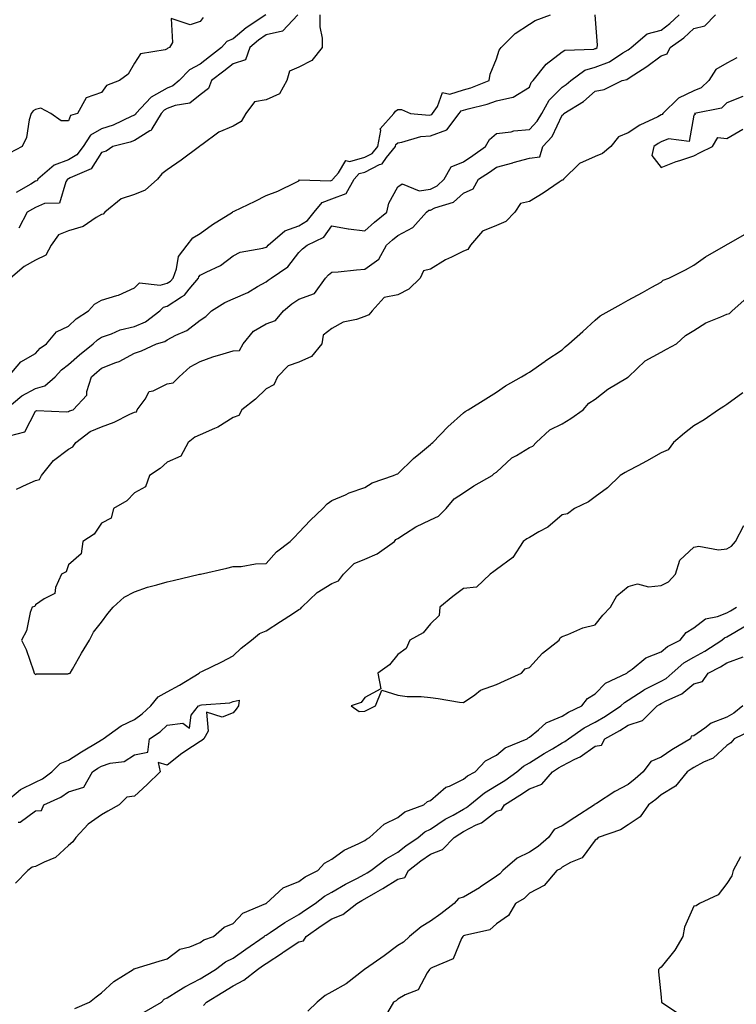
# Model space of a CAD drawing. Units: inches. Extents: x 891923 to 894563, y 7245098 to 7247738.
# Drawn here: x 892103 to 892321, y 7245621 to 7245920 of the extents above; entities that cross this region are included whole.
import ezdxf

# ---------------------------------------------------------------- set-up
doc = ezdxf.new("R2010")
doc.units = ezdxf.units.IN
doc.header["$MEASUREMENT"] = 0
doc.layers.add('Contour_89197245', color=7, linetype='Continuous', true_color=0xf335cc)

msp = doc.modelspace()

# ---------------------------------------------------------------- linework, layer by layer
at = {"layer": 'Contour_89197245'}
for points in [[(892098.78, 7245801.92, 3323), (892103.82, 7245806.15, 3323), (892108.05, 7245808.38, 3323), (892110.79, 7245809.18, 3323), (892114, 7245811.92, 3323), (892115.92, 7245814.05, 3323), (892118.05, 7245815.64, 3323), (892121.39, 7245818.58, 3323), (892125.55, 7245821.92, 3323), (892126.82, 7245823.15, 3323), (892128.05, 7245823.99, 3323), (892131.14, 7245825.01, 3323), (892133.76, 7245826.22, 3323), (892138.05, 7245827.15, 3323), (892141.4, 7245828.57, 3323), (892145.77, 7245831.92, 3323), (892146.92, 7245833.05, 3323), (892148.05, 7245833.38, 3323), (892152.38, 7245836.25, 3323), (892153.24, 7245836.73, 3323), (892154.66, 7245838.53, 3323), (892157.53, 7245841.92, 3323), (892157.67, 7245842.3, 3323), (892158.05, 7245842.75, 3323), (892159.87, 7245843.74, 3323), (892164.19, 7245845.78, 3323), (892168.05, 7245848.63, 3323), (892170.17, 7245849.8, 3323), (892177.09, 7245850.96, 3323), (892178.05, 7245851.29, 3323), (892178.42, 7245851.55, 3323), (892178.72, 7245851.92, 3323), (892183.74, 7245856.23, 3323), (892188.05, 7245857.78, 3323), (892190.6, 7245859.37, 3323), (892192.64, 7245861.92, 3323), (892195.06, 7245864.91, 3323), (892198.05, 7245866.02, 3323), (892202.39, 7245867.57, 3323), (892204.87, 7245871.92, 3323), (892206.33, 7245873.64, 3323), (892208.05, 7245874.12, 3323), (892212.56, 7245876.43, 3323), (892213.32, 7245876.65, 3323), (892214.62, 7245878.49, 3323), (892217.42, 7245881.92, 3323), (892217.52, 7245882.45, 3323), (892218.05, 7245883, 3323), (892219.29, 7245883.16, 3323), (892225.08, 7245884.89, 3323), (892228.05, 7245885.15, 3323), (892233.02, 7245886.96, 3323), (892236.74, 7245891.92, 3323), (892237.29, 7245892.68, 3323), (892238.05, 7245892.92, 3323), (892239.47, 7245893.35, 3323), (892245.2, 7245894.77, 3323), (892248.05, 7245895.75, 3323), (892253.01, 7245896.88, 3323), (892253.1, 7245896.87, 3323), (892258.05, 7245899.95, 3323), (892258.64, 7245901.32, 3323), (892259.24, 7245901.92, 3323), (892263.12, 7245906.85, 3323), (892268.05, 7245910.66, 3323), (892268.85, 7245911.12, 3323), (892277.61, 7245911.48, 3323), (892278.05, 7245911.61, 3323), (892278.28, 7245911.69, 3323), (892278.62, 7245911.92, 3323), (892278.78, 7245912.65, 3323), (892278.05, 7245921.83, 3323)], [(892099.65, 7245811.92, 3324), (892103.55, 7245816.42, 3324), (892108.05, 7245819.04, 3324), (892109.4, 7245820.57, 3324), (892111.34, 7245821.92, 3324), (892114.39, 7245825.58, 3324), (892118.05, 7245827.29, 3324), (892120.4, 7245829.57, 3324), (892124.11, 7245831.92, 3324), (892125.95, 7245834.02, 3324), (892128.05, 7245835.21, 3324), (892132.76, 7245836.63, 3324), (892133.26, 7245836.71, 3324), (892138.05, 7245838.94, 3324), (892139.56, 7245840.42, 3324), (892145.86, 7245839.73, 3324), (892148.05, 7245840.36, 3324), (892148.99, 7245840.98, 3324), (892149.79, 7245841.92, 3324), (892150.84, 7245844.71, 3324), (892151.49, 7245848.48, 3324), (892154.09, 7245851.92, 3324), (892155.8, 7245854.17, 3324), (892158.05, 7245855.48, 3324), (892161.81, 7245858.15, 3324), (892167.87, 7245861.92, 3324), (892167.94, 7245862.03, 3324), (892168.05, 7245862.09, 3324), (892168.37, 7245862.24, 3324), (892174.72, 7245865.24, 3324), (892178.05, 7245867.02, 3324), (892181.63, 7245868.34, 3324), (892187.18, 7245871.05, 3324), (892188.05, 7245871.43, 3324), (892188.24, 7245871.73, 3324), (892197.63, 7245871.5, 3324), (892198.05, 7245871.66, 3324), (892198.25, 7245871.72, 3324), (892198.36, 7245871.92, 3324), (892200.04, 7245873.91, 3324), (892202.33, 7245877.64, 3324), (892203.49, 7245877.36, 3324), (892208.05, 7245878.61, 3324), (892210.24, 7245879.73, 3324), (892212.03, 7245881.92, 3324), (892212.9, 7245886.77, 3324), (892212.73, 7245887.24, 3324), (892216.85, 7245891.92, 3324), (892217.36, 7245892.61, 3324), (892218.05, 7245893.14, 3324), (892219.21, 7245893.08, 3324), (892221.96, 7245891.92, 3324), (892227.56, 7245891.43, 3324), (892228.05, 7245891.48, 3324), (892228.38, 7245891.6, 3324), (892228.62, 7245891.92, 3324), (892230.15, 7245894.03, 3324), (892231.65, 7245898.33, 3324), (892233.92, 7245897.8, 3324), (892238.05, 7245899.1, 3324), (892240.22, 7245899.75, 3324), (892245.81, 7245901.92, 3324), (892246.15, 7245903.81, 3324), (892248.05, 7245908.55, 3324), (892248.86, 7245911.11, 3324), (892249.44, 7245911.92, 3324), (892253.77, 7245916.2, 3324), (892258.05, 7245919.06, 3324), (892259.8, 7245920.16, 3324), (892264.47, 7245921.92, 3324)], [(892100.08, 7245793.95, 3322), (892104.78, 7245795.18, 3322), (892108.05, 7245801.47, 3322), (892108.31, 7245801.66, 3322), (892117.37, 7245801.24, 3322), (892118.05, 7245801.42, 3322), (892118.34, 7245801.63, 3322), (892119.45, 7245801.92, 3322), (892123.64, 7245806.33, 3322), (892123.6, 7245807.47, 3322), (892124.99, 7245811.92, 3322), (892126.61, 7245813.36, 3322), (892128.05, 7245814.52, 3322), (892132.42, 7245816.29, 3322), (892133.38, 7245816.59, 3322), (892138.05, 7245819.13, 3322), (892140.18, 7245819.78, 3322), (892144.77, 7245821.92, 3322), (892147.33, 7245822.63, 3322), (892148.05, 7245823.13, 3322), (892150.65, 7245824.52, 3322), (892153.95, 7245826.02, 3322), (892158.05, 7245829.1, 3322), (892159.77, 7245830.2, 3322), (892161.44, 7245831.92, 3322), (892165.5, 7245834.47, 3322), (892168.05, 7245835.62, 3322), (892172.48, 7245837.5, 3322), (892175.5, 7245839.37, 3322), (892178.05, 7245840.8, 3322), (892178.66, 7245841.3, 3322), (892179.6, 7245841.92, 3322), (892184.65, 7245845.32, 3322), (892188.05, 7245849.67, 3322), (892189.14, 7245850.83, 3322), (892190.55, 7245851.92, 3322), (892195.64, 7245854.33, 3322), (892198.05, 7245857.75, 3322), (892202.97, 7245856.84, 3322), (892203.12, 7245856.85, 3322), (892208.05, 7245856.22, 3322), (892211.04, 7245858.93, 3322), (892214.77, 7245861.92, 3322), (892215.32, 7245864.65, 3322), (892218.05, 7245869.59, 3322), (892219.45, 7245870.52, 3322), (892224.58, 7245868.44, 3322), (892228.05, 7245868.95, 3322), (892230.06, 7245869.91, 3322), (892232.21, 7245871.92, 3322), (892234.3, 7245875.67, 3322), (892238.05, 7245877.25, 3322), (892240.86, 7245879.11, 3322), (892244.69, 7245881.92, 3322), (892245.93, 7245884.04, 3322), (892248.05, 7245885.79, 3322), (892252.51, 7245886.37, 3322), (892253.32, 7245886.65, 3322), (892258.05, 7245887.04, 3322), (892260.44, 7245889.53, 3322), (892261.82, 7245891.92, 3322), (892264.04, 7245895.92, 3322), (892268.05, 7245899.89, 3322), (892269.28, 7245900.7, 3322), (892270.64, 7245901.92, 3322), (892274.93, 7245905.05, 3322), (892278.05, 7245905.93, 3322), (892282.39, 7245907.57, 3322), (892286.43, 7245910.3, 3322), (892288.05, 7245911.25, 3322), (892288.45, 7245911.52, 3322), (892288.98, 7245911.92, 3322), (892293.84, 7245916.13, 3322), (892298.05, 7245917.23, 3322), (892300.74, 7245919.23, 3322), (892303.59, 7245921.92, 3322)], [(892194.37, 7245921.92, 3324), (892194.35, 7245918.22, 3324), (892195.14, 7245914.83, 3324), (892195.11, 7245911.92, 3324), (892191.98, 7245907.99, 3324), (892188.05, 7245905.96, 3324), (892185.2, 7245904.77, 3324), (892184.38, 7245901.92, 3324), (892182.12, 7245897.85, 3324), (892178.05, 7245896.05, 3324), (892174.54, 7245895.43, 3324), (892171.94, 7245891.92, 3324), (892170.53, 7245889.44, 3324), (892168.05, 7245888.04, 3324), (892163.74, 7245886.23, 3324), (892158.55, 7245882.42, 3324), (892158.05, 7245882.09, 3324), (892157.94, 7245882.03, 3324), (892157.85, 7245881.92, 3324), (892152.24, 7245877.73, 3324), (892148.05, 7245874.75, 3324), (892146.38, 7245873.59, 3324), (892145.03, 7245871.92, 3324), (892141.31, 7245868.66, 3324), (892138.05, 7245867.25, 3324), (892134, 7245865.96, 3324), (892129.05, 7245861.92, 3324), (892128.59, 7245861.37, 3324), (892128.05, 7245861.19, 3324), (892126.43, 7245860.3, 3324), (892122.44, 7245857.54, 3324), (892118.05, 7245856.3, 3324), (892114.96, 7245855.02, 3324), (892112.74, 7245851.92, 3324), (892111.13, 7245848.83, 3324), (892108.05, 7245847.4, 3324), (892104.52, 7245845.46, 3324), (892100.36, 7245841.92, 3324)], [(892178, 7245921.92, 3322), (892172.02, 7245917.96, 3322), (892168.05, 7245914.6, 3322), (892166.17, 7245913.8, 3322), (892164.56, 7245911.92, 3322), (892160.9, 7245909.07, 3322), (892158.05, 7245906.88, 3322), (892154.79, 7245905.18, 3322), (892151.61, 7245901.92, 3322), (892149.69, 7245900.28, 3322), (892148.05, 7245899.65, 3322), (892143.14, 7245896.83, 3322), (892138.53, 7245891.92, 3322), (892138.35, 7245891.62, 3322), (892138.05, 7245891.43, 3322), (892137.22, 7245891.09, 3322), (892131.61, 7245888.36, 3322), (892128.05, 7245887.2, 3322), (892124.68, 7245885.29, 3322), (892122.53, 7245881.92, 3322), (892120.6, 7245879.37, 3322), (892118.05, 7245877.84, 3322), (892113.71, 7245876.26, 3322), (892108.76, 7245871.92, 3322), (892108.48, 7245871.49, 3322), (892108.05, 7245871.3, 3322), (892106.58, 7245870.45, 3322), (892102.1, 7245867.87, 3322)], [(892102.2, 7245777.77, 3321), (892105.49, 7245779.35, 3321), (892108.05, 7245780.37, 3321), (892109.23, 7245780.74, 3321), (892109.83, 7245781.92, 3321), (892113.43, 7245786.54, 3321), (892118.05, 7245789.96, 3321), (892119.37, 7245790.6, 3321), (892120.21, 7245791.92, 3321), (892124.62, 7245795.35, 3321), (892128.05, 7245796.77, 3321), (892131.87, 7245798.1, 3321), (892136.7, 7245800.57, 3321), (892138.05, 7245801.17, 3321), (892138.69, 7245801.28, 3321), (892138.86, 7245801.92, 3321), (892141.29, 7245805.15, 3321), (892142.56, 7245807.41, 3321), (892143.8, 7245807.66, 3321), (892148.05, 7245809.76, 3321), (892149.85, 7245810.12, 3321), (892151.64, 7245811.92, 3321), (892155.02, 7245814.95, 3321), (892158.05, 7245816.58, 3321), (892161.93, 7245818.03, 3321), (892164.98, 7245818.85, 3321), (892168.05, 7245819.84, 3321), (892170.03, 7245819.94, 3321), (892171.07, 7245821.92, 3321), (892174.2, 7245825.77, 3321), (892178.05, 7245828.05, 3321), (892180.91, 7245829.07, 3321), (892183.36, 7245831.92, 3321), (892185.9, 7245834.07, 3321), (892188.05, 7245835.52, 3321), (892192.72, 7245837.25, 3321), (892196.15, 7245841.92, 3321), (892197.07, 7245842.9, 3321), (892198.05, 7245843.68, 3321), (892199.95, 7245843.81, 3321), (892205.51, 7245844.46, 3321), (892208.05, 7245844.63, 3321), (892212.34, 7245847.63, 3321), (892214.63, 7245851.92, 3321), (892216.42, 7245853.55, 3321), (892218.05, 7245854.88, 3321), (892222.67, 7245857.3, 3321), (892226.8, 7245861.92, 3321), (892227.46, 7245862.51, 3321), (892228.05, 7245862.59, 3321), (892229.33, 7245863.2, 3321), (892235.02, 7245864.96, 3321), (892238.05, 7245867.72, 3321), (892240.96, 7245869, 3321), (892242.6, 7245871.92, 3321), (892245.92, 7245874.05, 3321), (892248.05, 7245875.59, 3321), (892253.02, 7245876.96, 3321), (892253.11, 7245876.98, 3321), (892258.05, 7245878.38, 3321), (892261.2, 7245878.78, 3321), (892262.13, 7245881.92, 3321), (892265.01, 7245884.96, 3321), (892268.05, 7245891.43, 3321), (892268.41, 7245891.57, 3321), (892268.5, 7245891.92, 3321), (892274.46, 7245895.51, 3321), (892278.05, 7245898.69, 3321), (892280.81, 7245899.17, 3321), (892286.22, 7245901.92, 3321), (892287.69, 7245902.28, 3321), (892288.05, 7245902.49, 3321), (892289.77, 7245903.64, 3321), (892293.75, 7245906.23, 3321), (892298.05, 7245909.45, 3321), (892299.96, 7245910.02, 3321), (892300.82, 7245911.92, 3321), (892305.03, 7245914.94, 3321), (892308.05, 7245917.76, 3321), (892311.39, 7245918.58, 3321), (892314.65, 7245921.92, 3321)], [(892187.67, 7245921.92, 3323), (892183.02, 7245916.95, 3323), (892178.05, 7245915.81, 3323), (892175.76, 7245914.21, 3323), (892173.09, 7245911.92, 3323), (892171.78, 7245908.19, 3323), (892168.05, 7245906.96, 3323), (892165.22, 7245904.75, 3323), (892161.51, 7245901.92, 3323), (892160.52, 7245899.45, 3323), (892158.05, 7245897.55, 3323), (892154.88, 7245895.09, 3323), (892150.45, 7245894.32, 3323), (892148.05, 7245893.4, 3323), (892147.11, 7245892.87, 3323), (892146.22, 7245891.92, 3323), (892143.33, 7245887.2, 3323), (892143.18, 7245886.79, 3323), (892142.76, 7245886.64, 3323), (892138.05, 7245883.72, 3323), (892136.78, 7245883.19, 3323), (892131.5, 7245881.92, 3323), (892129.48, 7245880.49, 3323), (892128.05, 7245880.06, 3323), (892124.9, 7245875.07, 3323), (892118.5, 7245872.37, 3323), (892118.05, 7245872.1, 3323), (892117.92, 7245872.06, 3323), (892117.77, 7245871.92, 3323), (892117.25, 7245871.12, 3323), (892115.34, 7245864.63, 3323), (892110.71, 7245864.58, 3323), (892108.05, 7245863.4, 3323), (892107.11, 7245862.86, 3323), (892105.52, 7245861.92, 3323), (892102.92, 7245857.06, 3323)], [(892158.92, 7245921.05, 3321), (892158.05, 7245919.89, 3321), (892154.95, 7245918.81, 3321), (892149.2, 7245920.77, 3321), (892149.64, 7245913.51, 3321), (892148.73, 7245911.92, 3321), (892148.23, 7245911.73, 3321), (892148.05, 7245911.55, 3321), (892147.37, 7245911.25, 3321), (892139.89, 7245910.07, 3321), (892138.05, 7245907.21, 3321), (892136.11, 7245903.85, 3321), (892133.51, 7245901.92, 3321), (892129.56, 7245900.41, 3321), (892128.05, 7245898.3, 3321), (892123.36, 7245896.62, 3321), (892120.78, 7245891.92, 3321), (892118.67, 7245891.3, 3321), (892118.05, 7245889.71, 3321), (892115.83, 7245889.7, 3321), (892112.66, 7245891.92, 3321), (892109.64, 7245893.51, 3321), (892108.05, 7245893.11, 3321), (892107.29, 7245892.68, 3321), (892106.71, 7245891.92, 3321), (892106.1, 7245889.97, 3321), (892105.31, 7245884.66, 3321), (892103.91, 7245881.92, 3321), (892100.11, 7245879.86, 3321)], [(892321.11, 7245908.86, 3321), (892318.05, 7245907.17, 3321), (892314.67, 7245905.3, 3321), (892312.58, 7245901.92, 3321), (892310.27, 7245899.7, 3321), (892308.05, 7245898.77, 3321), (892303.39, 7245896.58, 3321), (892298.6, 7245891.92, 3321), (892298.39, 7245891.59, 3321), (892298.05, 7245891.45, 3321), (892297.07, 7245890.93, 3321), (892291.58, 7245888.38, 3321), (892288.05, 7245886.04, 3321), (892285.14, 7245884.83, 3321), (892282.82, 7245881.92, 3321), (892280.25, 7245879.72, 3321), (892278.05, 7245878.83, 3321), (892273.26, 7245876.71, 3321), (892268.41, 7245871.92, 3321), (892268.28, 7245871.7, 3321), (892268.05, 7245871.61, 3321), (892267.13, 7245871, 3321), (892262.24, 7245867.73, 3321), (892258.05, 7245865.22, 3321), (892255.38, 7245864.59, 3321), (892253.66, 7245861.92, 3321), (892250.86, 7245859.11, 3321), (892248.05, 7245857.88, 3321), (892243.78, 7245856.2, 3321), (892240.18, 7245851.92, 3321), (892239.37, 7245850.6, 3321), (892238.05, 7245850.09, 3321), (892234.4, 7245848.27, 3321), (892232.53, 7245847.44, 3321), (892228.05, 7245844.65, 3321), (892225.9, 7245844.07, 3321), (892224.9, 7245841.92, 3321), (892221.4, 7245838.57, 3321), (892218.05, 7245836.83, 3321), (892213.91, 7245836.06, 3321), (892210.33, 7245831.92, 3321), (892209.28, 7245830.7, 3321), (892208.05, 7245830.27, 3321), (892205.5, 7245829.37, 3321), (892201.46, 7245828.51, 3321), (892198.05, 7245826.64, 3321), (892195.45, 7245824.52, 3321), (892195, 7245821.92, 3321), (892191.83, 7245818.13, 3321), (892188.05, 7245816.4, 3321), (892184.74, 7245815.23, 3321), (892181.52, 7245811.92, 3321), (892180.44, 7245809.53, 3321), (892178.05, 7245808.31, 3321), (892174.8, 7245805.16, 3321), (892170.68, 7245801.92, 3321), (892169.79, 7245800.18, 3321), (892168.05, 7245799.6, 3321), (892163.38, 7245796.59, 3321), (892162.38, 7245796.26, 3321), (892158.05, 7245794.33, 3321), (892156.4, 7245793.57, 3321), (892154.4, 7245791.92, 3321), (892152.16, 7245787.82, 3321), (892148.05, 7245785.95, 3321), (892145.9, 7245784.08, 3321), (892142.67, 7245781.92, 3321), (892141.46, 7245778.51, 3321), (892138.05, 7245776.69, 3321), (892135.78, 7245774.2, 3321), (892131.75, 7245771.92, 3321), (892130.95, 7245769.02, 3321), (892128.05, 7245767.44, 3321), (892125.82, 7245764.15, 3321), (892122.36, 7245761.92, 3321), (892121.87, 7245758.1, 3321), (892118.05, 7245754.8, 3321), (892117.28, 7245752.69, 3321), (892115.86, 7245751.92, 3321), (892114.03, 7245747.91, 3321), (892113.84, 7245746.14, 3321), (892110.63, 7245744.5, 3321), (892108.05, 7245742.6, 3321), (892107.81, 7245742.16, 3321), (892106.99, 7245741.92, 3321), (892106.43, 7245740.3, 3321), (892105.26, 7245734.71, 3321), (892103.79, 7245731.92, 3321), (892105.16, 7245729.03, 3321), (892107.36, 7245722.6, 3321), (892107.63, 7245721.92, 3321), (892107.83, 7245721.7, 3321), (892108.05, 7245721.45, 3321), (892108.29, 7245721.69, 3321), (892117.86, 7245721.72, 3321), (892118.05, 7245721.79, 3321), (892118.18, 7245721.79, 3321), (892118.54, 7245721.92, 3321), (892119.23, 7245723.09, 3321), (892122.02, 7245727.95, 3321), (892124.37, 7245731.92, 3321), (892125.66, 7245734.31, 3321), (892128.05, 7245737.39, 3321), (892129.95, 7245740.02, 3321), (892131.61, 7245741.92, 3321), (892134.95, 7245745.02, 3321), (892138.05, 7245746.6, 3321), (892141.98, 7245747.99, 3321), (892144.83, 7245748.71, 3321), (892148.05, 7245749.67, 3321), (892149.87, 7245750.09, 3321), (892157.79, 7245751.92, 3321), (892158, 7245751.97, 3321), (892158.05, 7245751.98, 3321), (892158.13, 7245752, 3321), (892166.14, 7245753.83, 3321), (892168.05, 7245754.26, 3321), (892170.44, 7245754.31, 3321), (892174.83, 7245755.13, 3321), (892178.05, 7245755.19, 3321), (892181.25, 7245758.72, 3321), (892185.41, 7245761.92, 3321), (892186.73, 7245763.24, 3321), (892188.05, 7245764.58, 3321), (892191.59, 7245768.38, 3321), (892195.26, 7245771.92, 3321), (892196.65, 7245773.32, 3321), (892198.05, 7245774.34, 3321), (892202.22, 7245776.09, 3321), (892203.34, 7245776.64, 3321), (892208.05, 7245778.25, 3321), (892210.3, 7245779.67, 3321), (892216.72, 7245781.92, 3321), (892217.66, 7245782.31, 3321), (892218.05, 7245782.46, 3321), (892222.83, 7245787.14, 3321), (892224.96, 7245788.82, 3321), (892228.05, 7245791.33, 3321), (892228.3, 7245791.67, 3321), (892228.69, 7245791.92, 3321), (892233.26, 7245796.71, 3321), (892238.05, 7245800.98, 3321), (892238.55, 7245801.42, 3321), (892239.48, 7245801.92, 3321), (892244.78, 7245805.19, 3321), (892248.05, 7245807.25, 3321), (892250.79, 7245809.18, 3321), (892255.64, 7245811.92, 3321), (892257.15, 7245812.82, 3321), (892258.05, 7245813.29, 3321), (892262.85, 7245816.71, 3321), (892263.08, 7245816.89, 3321), (892268.05, 7245820.15, 3321), (892268.92, 7245821.05, 3321), (892270.02, 7245821.92, 3321), (892274.25, 7245825.72, 3321), (892278.05, 7245829.14, 3321), (892279.57, 7245830.41, 3321), (892282.28, 7245831.92, 3321), (892285.97, 7245834, 3321), (892288.05, 7245835.15, 3321), (892292.39, 7245837.57, 3321), (892295.27, 7245839.14, 3321), (892298.05, 7245840.66, 3321), (892298.73, 7245841.25, 3321), (892300.42, 7245841.92, 3321), (892305.52, 7245844.45, 3321), (892308.05, 7245845.8, 3321), (892311.56, 7245848.4, 3321), (892317.73, 7245851.92, 3321), (892317.93, 7245852.05, 3321), (892318.05, 7245852.12, 3321), (892318.48, 7245852.35, 3321), (892324.3, 7245855.66, 3321)], [(892322.9, 7245897.08, 3322), (892318.05, 7245895.1, 3322), (892316.4, 7245893.57, 3322), (892308.26, 7245891.92, 3322), (892308.41, 7245891.56, 3322), (892308.05, 7245891.43, 3322), (892306.56, 7245883.4, 3322), (892300.31, 7245884.19, 3322), (892298.05, 7245883.29, 3322), (892297.15, 7245882.82, 3322), (892295.88, 7245881.92, 3322), (892295.27, 7245879.15, 3322), (892298.05, 7245875.46, 3322), (892302.66, 7245877.3, 3322), (892303.75, 7245877.62, 3322), (892308.05, 7245879.09, 3322), (892309.91, 7245880.06, 3322), (892313.73, 7245881.92, 3322), (892315.36, 7245884.61, 3322), (892318.05, 7245884.3, 3322), (892322.86, 7245887.11, 3322)], [(892098.87, 7245682.74, 3320), (892103.45, 7245686.52, 3320), (892108.05, 7245688.76, 3320), (892110.13, 7245689.84, 3320), (892112.99, 7245691.92, 3320), (892115.49, 7245694.48, 3320), (892118.05, 7245695.46, 3320), (892121.96, 7245698, 3320), (892127.27, 7245701.14, 3320), (892128.05, 7245701.61, 3320), (892128.28, 7245701.69, 3320), (892128.59, 7245701.92, 3320), (892134.04, 7245705.92, 3320), (892138.05, 7245707.83, 3320), (892140.43, 7245709.54, 3320), (892143.03, 7245711.92, 3320), (892145.26, 7245714.7, 3320), (892148.05, 7245716.25, 3320), (892151.71, 7245718.26, 3320), (892157.73, 7245721.92, 3320), (892157.88, 7245722.1, 3320), (892158.05, 7245722.15, 3320), (892158.52, 7245722.4, 3320), (892164.66, 7245725.31, 3320), (892168.05, 7245727.13, 3320), (892170.45, 7245729.52, 3320), (892173.66, 7245731.92, 3320), (892176.01, 7245733.96, 3320), (892178.05, 7245734.78, 3320), (892182.41, 7245737.56, 3320), (892186.05, 7245739.92, 3320), (892188.05, 7245741.21, 3320), (892188.52, 7245741.44, 3320), (892188.87, 7245741.92, 3320), (892193.58, 7245746.39, 3320), (892198.05, 7245749.08, 3320), (892200.04, 7245749.93, 3320), (892201.59, 7245751.92, 3320), (892204.8, 7245755.17, 3320), (892208.05, 7245756.51, 3320), (892211.84, 7245758.12, 3320), (892217.04, 7245761.92, 3320), (892217.45, 7245762.53, 3320), (892218.05, 7245762.85, 3320), (892220.44, 7245764.31, 3320), (892223.58, 7245766.39, 3320), (892228.05, 7245768.52, 3320), (892230.44, 7245769.54, 3320), (892232.74, 7245771.92, 3320), (892235.16, 7245774.81, 3320), (892238.05, 7245776.68, 3320), (892241.17, 7245778.8, 3320), (892246.74, 7245781.92, 3320), (892247.39, 7245782.57, 3320), (892248.05, 7245782.94, 3320), (892252.7, 7245787.26, 3320), (892254.18, 7245788.05, 3320), (892258.05, 7245790.42, 3320), (892259.14, 7245790.83, 3320), (892260.12, 7245791.92, 3320), (892264.22, 7245795.76, 3320), (892268.05, 7245797.68, 3320), (892270.67, 7245799.3, 3320), (892274.43, 7245801.92, 3320), (892276.07, 7245803.9, 3320), (892278.05, 7245805.11, 3320), (892281.84, 7245808.13, 3320), (892287.84, 7245811.71, 3320), (892288.05, 7245811.84, 3320), (892288.1, 7245811.86, 3320), (892288.15, 7245811.92, 3320), (892293.21, 7245816.76, 3320), (892298.05, 7245819.4, 3320), (892299.67, 7245820.31, 3320), (892302.76, 7245821.92, 3320), (892305.53, 7245824.44, 3320), (892308.05, 7245825.98, 3320), (892311.65, 7245828.32, 3320), (892316.23, 7245830.1, 3320), (892318.05, 7245830.96, 3320), (892318.83, 7245831.14, 3320), (892319.71, 7245831.92, 3320), (892324.09, 7245835.88, 3320)], [(892322.87, 7245807.1, 3320), (892318.05, 7245803.48, 3320), (892317.12, 7245802.85, 3320), (892315.49, 7245801.92, 3320), (892311.12, 7245798.85, 3320), (892308.05, 7245797.05, 3320), (892305.19, 7245794.77, 3320), (892301.81, 7245791.92, 3320), (892300.24, 7245789.73, 3320), (892298.05, 7245788.82, 3320), (892293.68, 7245786.29, 3320), (892291.05, 7245784.92, 3320), (892288.05, 7245783.31, 3320), (892287.15, 7245782.82, 3320), (892285.59, 7245781.92, 3320), (892281.76, 7245778.21, 3320), (892278.05, 7245775.41, 3320), (892276.06, 7245773.91, 3320), (892271.76, 7245771.92, 3320), (892269.64, 7245770.33, 3320), (892268.05, 7245770.01, 3320), (892263.7, 7245766.27, 3320), (892260.94, 7245764.81, 3320), (892258.05, 7245763.08, 3320), (892257.27, 7245762.7, 3320), (892256.14, 7245761.92, 3320), (892252.98, 7245756.99, 3320), (892248.05, 7245753.39, 3320), (892247.24, 7245752.73, 3320), (892246.17, 7245751.92, 3320), (892241.95, 7245748.02, 3320), (892238.05, 7245747.59, 3320), (892234.83, 7245745.14, 3320), (892230.85, 7245741.92, 3320), (892230.61, 7245739.36, 3320), (892228.05, 7245736.83, 3320), (892225.8, 7245734.17, 3320), (892221.74, 7245731.92, 3320), (892220.62, 7245729.35, 3320), (892218.05, 7245727.56, 3320), (892215.58, 7245724.39, 3320), (892212.04, 7245721.92, 3320), (892212.89, 7245717.09, 3320), (892208.05, 7245714.51, 3320), (892206.97, 7245713, 3320), (892203.93, 7245711.92, 3320), (892206.33, 7245710.2, 3320), (892208.05, 7245710.36, 3320), (892209.11, 7245710.87, 3320), (892211.31, 7245711.92, 3320), (892213.27, 7245716.7, 3320), (892218.05, 7245715.16, 3320), (892220.91, 7245714.78, 3320), (892225.21, 7245714.76, 3320), (892228.05, 7245714.47, 3320), (892230.35, 7245714.21, 3320), (892236.87, 7245713.09, 3320), (892238.05, 7245712.96, 3320), (892241.44, 7245715.31, 3320), (892243.24, 7245716.73, 3320), (892248.05, 7245718.46, 3320), (892250.45, 7245719.52, 3320), (892255.64, 7245721.92, 3320), (892256.75, 7245723.22, 3320), (892258.05, 7245723.65, 3320), (892262.02, 7245727.95, 3320), (892267.15, 7245731.92, 3320), (892267.37, 7245732.59, 3320), (892268.05, 7245733.06, 3320), (892269.76, 7245733.63, 3320), (892274.31, 7245735.66, 3320), (892278.05, 7245736.54, 3320), (892280.42, 7245739.56, 3320), (892282.73, 7245741.92, 3320), (892284.61, 7245745.37, 3320), (892288.05, 7245748.22, 3320), (892290.94, 7245749.03, 3320), (892294.21, 7245748.08, 3320), (892298.05, 7245748.5, 3320), (892300.29, 7245749.68, 3320), (892302.45, 7245751.92, 3320), (892303.79, 7245756.18, 3320), (892308.05, 7245760.17, 3320), (892309.54, 7245760.43, 3320), (892315.5, 7245759.37, 3320), (892318.05, 7245759.61, 3320), (892319.48, 7245760.48, 3320), (892320.68, 7245761.92, 3320), (892323.17, 7245766.79, 3320)], [(892119.92, 7245620.05, 3319), (892124.41, 7245621.92, 3319), (892126.44, 7245623.53, 3319), (892128.05, 7245624.75, 3319), (892131.78, 7245628.19, 3319), (892137.67, 7245631.92, 3319), (892137.92, 7245632.05, 3319), (892138.05, 7245632.12, 3319), (892138.32, 7245632.19, 3319), (892145.55, 7245634.42, 3319), (892148.05, 7245635.08, 3319), (892151.9, 7245638.06, 3319), (892154.9, 7245638.77, 3319), (892158.05, 7245640.07, 3319), (892159.14, 7245640.84, 3319), (892162.04, 7245641.92, 3319), (892165.28, 7245644.69, 3319), (892168.05, 7245645.88, 3319), (892171.03, 7245648.94, 3319), (892178.03, 7245651.9, 3319), (892178.05, 7245651.91, 3319), (892178.07, 7245651.92, 3319), (892183.26, 7245656.71, 3319), (892188.05, 7245658.59, 3319), (892189.95, 7245660.02, 3319), (892193.78, 7245661.92, 3319), (892195.78, 7245664.19, 3319), (892198.05, 7245665.34, 3319), (892201.8, 7245668.16, 3319), (892206.25, 7245670.12, 3319), (892208.05, 7245671.07, 3319), (892208.54, 7245671.43, 3319), (892209.49, 7245671.92, 3319), (892213.95, 7245676.02, 3319), (892218.05, 7245678.01, 3319), (892220.23, 7245679.74, 3319), (892226.01, 7245681.92, 3319), (892227.09, 7245682.88, 3319), (892228.05, 7245683.26, 3319), (892232.71, 7245687.26, 3319), (892233.74, 7245687.61, 3319), (892238.05, 7245689.69, 3319), (892239.29, 7245690.68, 3319), (892241.61, 7245691.92, 3319), (892244.76, 7245695.21, 3319), (892248.05, 7245697.02, 3319), (892250.71, 7245699.25, 3319), (892257.37, 7245701.92, 3319), (892257.73, 7245702.24, 3319), (892258.05, 7245702.4, 3319), (892260.8, 7245704.67, 3319), (892263.19, 7245706.77, 3319), (892268.05, 7245708.87, 3319), (892269.89, 7245710.08, 3319), (892273.95, 7245711.92, 3319), (892275.76, 7245714.21, 3319), (892278.05, 7245715.62, 3319), (892281.14, 7245718.83, 3319), (892287.62, 7245721.92, 3319), (892287.85, 7245722.13, 3319), (892288.05, 7245722.26, 3319), (892289.29, 7245723.15, 3319), (892293.47, 7245726.5, 3319), (892298.05, 7245728.39, 3319), (892299.97, 7245730.01, 3319), (892303.88, 7245731.92, 3319), (892305.69, 7245734.27, 3319), (892308.05, 7245735.62, 3319), (892311.55, 7245738.41, 3319), (892315.2, 7245739.07, 3319), (892318.05, 7245740.18, 3319), (892319.14, 7245740.83, 3319), (892320.97, 7245741.92, 3319)], [(892141.05, 7245618.92, 3318), (892146.28, 7245621.92, 3318), (892147.12, 7245622.85, 3318), (892148.05, 7245623.25, 3318), (892151.6, 7245625.47, 3318), (892153.35, 7245626.63, 3318), (892158.05, 7245629.06, 3318), (892159.82, 7245630.15, 3318), (892162.66, 7245631.92, 3318), (892165.73, 7245634.23, 3318), (892168.05, 7245635.34, 3318), (892171.95, 7245638.02, 3318), (892177.51, 7245641.92, 3318), (892177.78, 7245642.19, 3318), (892178.05, 7245642.35, 3318), (892179.26, 7245643.13, 3318), (892183.79, 7245646.18, 3318), (892188.05, 7245648.57, 3318), (892190.02, 7245649.95, 3318), (892192.99, 7245651.92, 3318), (892195.82, 7245654.15, 3318), (892198.05, 7245655.4, 3318), (892202.16, 7245657.81, 3318), (892205.68, 7245659.55, 3318), (892208.05, 7245660.79, 3318), (892208.77, 7245661.21, 3318), (892209.9, 7245661.92, 3318), (892214.5, 7245665.47, 3318), (892218.05, 7245667.51, 3318), (892220.54, 7245669.43, 3318), (892224.28, 7245671.92, 3318), (892226.32, 7245673.65, 3318), (892228.05, 7245674.5, 3318), (892232.48, 7245677.49, 3318), (892234.92, 7245678.8, 3318), (892238.05, 7245680.58, 3318), (892238.93, 7245681.04, 3318), (892240.01, 7245681.92, 3318), (892244.41, 7245685.56, 3318), (892248.05, 7245687.72, 3318), (892250.63, 7245689.33, 3318), (892254.26, 7245691.92, 3318), (892256.28, 7245693.69, 3318), (892258.05, 7245694.61, 3318), (892262.51, 7245697.47, 3318), (892265.04, 7245698.91, 3318), (892268.05, 7245700.68, 3318), (892268.87, 7245701.1, 3318), (892269.96, 7245701.92, 3318), (892274.72, 7245705.25, 3318), (892278.05, 7245706.96, 3318), (892281.17, 7245708.8, 3318), (892285.85, 7245711.92, 3318), (892286.94, 7245713.03, 3318), (892288.05, 7245713.69, 3318), (892292.93, 7245716.79, 3318), (892293.07, 7245716.9, 3318), (892298.05, 7245719.46, 3318), (892299.65, 7245720.32, 3318), (892301.47, 7245721.92, 3318), (892304.99, 7245724.98, 3318), (892308.05, 7245726.72, 3318), (892311.4, 7245728.57, 3318), (892316.5, 7245731.92, 3318), (892317.33, 7245732.64, 3318), (892318.05, 7245732.92, 3318), (892320.48, 7245734.35, 3318), (892323.72, 7245736.26, 3318)], [(892159.01, 7245620.95, 3317), (892159.93, 7245621.92, 3317), (892164.94, 7245625.03, 3317), (892168.05, 7245626.96, 3317), (892171.31, 7245628.66, 3317), (892175.46, 7245631.92, 3317), (892177, 7245632.97, 3317), (892178.05, 7245633.71, 3317), (892183.01, 7245636.96, 3317), (892183.22, 7245637.09, 3317), (892188.05, 7245640.25, 3317), (892189.4, 7245640.57, 3317), (892190.27, 7245641.92, 3317), (892194.83, 7245645.14, 3317), (892198.05, 7245647.3, 3317), (892201.37, 7245648.6, 3317), (892205.61, 7245651.92, 3317), (892207.12, 7245652.85, 3317), (892208.05, 7245653.33, 3317), (892211.41, 7245655.28, 3317), (892213.51, 7245656.46, 3317), (892218.05, 7245659.28, 3317), (892220.2, 7245659.77, 3317), (892221.33, 7245661.92, 3317), (892225.09, 7245664.88, 3317), (892228.05, 7245666.91, 3317), (892231.62, 7245668.36, 3317), (892235.2, 7245671.92, 3317), (892236.88, 7245673.09, 3317), (892238.05, 7245673.77, 3317), (892241.92, 7245675.8, 3317), (892243.5, 7245676.47, 3317), (892248.05, 7245679.99, 3317), (892249.62, 7245680.35, 3317), (892250.47, 7245681.92, 3317), (892255.19, 7245684.78, 3317), (892258.05, 7245686.76, 3317), (892261.82, 7245688.15, 3317), (892265.1, 7245691.92, 3317), (892266.88, 7245693.09, 3317), (892268.05, 7245693.79, 3317), (892271.89, 7245695.76, 3317), (892273.5, 7245696.47, 3317), (892278.05, 7245699.67, 3317), (892279.97, 7245700, 3317), (892280.97, 7245701.92, 3317), (892285.49, 7245704.48, 3317), (892288.05, 7245706.14, 3317), (892292.44, 7245707.54, 3317), (892296.83, 7245711.92, 3317), (892297.56, 7245712.41, 3317), (892298.05, 7245712.66, 3317), (892299.65, 7245713.52, 3317), (892304.39, 7245715.58, 3317), (892308.05, 7245718.66, 3317), (892310.61, 7245719.35, 3317), (892312.41, 7245721.92, 3317), (892316.12, 7245723.84, 3317), (892318.05, 7245725.06, 3317), (892322.99, 7245726.86, 3317)], [(892102.72, 7245676.59, 3319), (892103.32, 7245676.66, 3319), (892108.05, 7245680.08, 3319), (892109.83, 7245680.14, 3319), (892110.49, 7245681.92, 3319), (892115.69, 7245684.27, 3319), (892118.05, 7245685.89, 3319), (892122.73, 7245687.24, 3319), (892125.29, 7245691.92, 3319), (892126.95, 7245693.02, 3319), (892128.05, 7245693.69, 3319), (892130.68, 7245694.55, 3319), (892134.9, 7245695.06, 3319), (892138.05, 7245697.04, 3319), (892142.12, 7245697.85, 3319), (892142.68, 7245701.92, 3319), (892145.87, 7245704.11, 3319), (892148.05, 7245706.08, 3319), (892152.78, 7245706.66, 3319), (892154.76, 7245705.21, 3319), (892155.27, 7245709.14, 3319), (892157.57, 7245711.92, 3319), (892157.88, 7245712.09, 3319), (892158.05, 7245712.18, 3319), (892158.39, 7245712.26, 3319), (892167.05, 7245712.92, 3319), (892168.05, 7245713.26, 3319), (892169.83, 7245713.7, 3319), (892169.66, 7245711.92, 3319), (892169.01, 7245710.96, 3319), (892168.05, 7245709.8, 3319), (892164.7, 7245708.57, 3319), (892159.92, 7245710.05, 3319), (892160.45, 7245704.32, 3319), (892159.14, 7245701.92, 3319), (892158.52, 7245701.45, 3319), (892158.05, 7245701.18, 3319), (892155.75, 7245699.62, 3319), (892152.48, 7245697.49, 3319), (892148.05, 7245693.94, 3319), (892145.24, 7245694.73, 3319), (892145.86, 7245691.92, 3319), (892141.91, 7245688.06, 3319), (892138.05, 7245684.54, 3319), (892135.78, 7245684.19, 3319), (892133.39, 7245681.92, 3319), (892130, 7245679.97, 3319), (892128.05, 7245678.9, 3319), (892123.98, 7245675.99, 3319), (892120.21, 7245671.92, 3319), (892119.34, 7245670.63, 3319), (892118.05, 7245669.54, 3319), (892114.06, 7245665.91, 3319), (892110.64, 7245664.51, 3319), (892108.05, 7245663.13, 3319), (892107.01, 7245662.96, 3319), (892105.66, 7245661.92, 3319), (892101.9, 7245658.07, 3319)], [(892322.93, 7245711.92, 3317), (892320.2, 7245709.77, 3317), (892318.05, 7245708.57, 3317), (892313.24, 7245706.73, 3317), (892311.35, 7245705.22, 3317), (892308.05, 7245702.85, 3317), (892307.17, 7245702.8, 3317), (892306.98, 7245701.92, 3317), (892301.37, 7245698.6, 3317), (892298.05, 7245696.36, 3317), (892294.93, 7245695.04, 3317), (892292.61, 7245691.92, 3317), (892290.22, 7245689.75, 3317), (892288.05, 7245688.11, 3317), (892284.03, 7245685.93, 3317), (892278.46, 7245682.33, 3317), (892278.05, 7245682.08, 3317), (892277.9, 7245682.07, 3317), (892277.84, 7245681.92, 3317), (892271.91, 7245678.05, 3317), (892268.05, 7245675.49, 3317), (892265.54, 7245674.43, 3317), (892263.83, 7245671.92, 3317), (892260.77, 7245669.2, 3317), (892258.05, 7245667.56, 3317), (892254.31, 7245665.65, 3317), (892250.03, 7245661.92, 3317), (892249.05, 7245660.92, 3317), (892248.05, 7245660.27, 3317), (892243.1, 7245656.87, 3317), (892242.86, 7245656.73, 3317), (892238.05, 7245653.8, 3317), (892236.56, 7245653.41, 3317), (892235.23, 7245651.92, 3317), (892231.2, 7245648.77, 3317), (892228.05, 7245646.57, 3317), (892225.15, 7245644.82, 3317), (892221.64, 7245641.92, 3317), (892219.76, 7245640.21, 3317), (892218.05, 7245639.16, 3317), (892213.9, 7245636.07, 3317), (892208.23, 7245632.1, 3317), (892208.05, 7245631.97, 3317), (892208.01, 7245631.96, 3317), (892207.98, 7245631.92, 3317), (892202.4, 7245627.56, 3317), (892198.05, 7245625.05, 3317), (892196, 7245623.97, 3317), (892193.55, 7245621.92, 3317), (892190.79, 7245619.19, 3317)], [(892325.49, 7245704.49, 3318), (892320.31, 7245701.92, 3318), (892319.29, 7245700.68, 3318), (892318.05, 7245699.91, 3318), (892313.89, 7245696.08, 3318), (892310.96, 7245694.83, 3318), (892308.05, 7245693.25, 3318), (892307.22, 7245692.75, 3318), (892306.02, 7245691.92, 3318), (892302.41, 7245687.56, 3318), (892298.05, 7245684.97, 3318), (892296.44, 7245683.52, 3318), (892294.28, 7245681.92, 3318), (892291.75, 7245678.23, 3318), (892288.05, 7245675.81, 3318), (892285.69, 7245674.28, 3318), (892278.92, 7245671.92, 3318), (892278.55, 7245671.42, 3318), (892278.05, 7245671.13, 3318), (892274.14, 7245665.83, 3318), (892270.5, 7245664.37, 3318), (892268.05, 7245662.96, 3318), (892267.49, 7245662.48, 3318), (892266.43, 7245661.92, 3318), (892262.58, 7245657.39, 3318), (892258.05, 7245655.06, 3318), (892256.49, 7245653.47, 3318), (892253.82, 7245651.92, 3318), (892251.72, 7245648.25, 3318), (892248.05, 7245645.72, 3318), (892246.02, 7245643.95, 3318), (892238.34, 7245642.21, 3318), (892238.05, 7245642.09, 3318), (892237.96, 7245642.02, 3318), (892237.82, 7245641.92, 3318), (892237.43, 7245641.3, 3318), (892234.87, 7245635.1, 3318), (892228.6, 7245632.48, 3318), (892228.05, 7245632.13, 3318), (892227.94, 7245632.03, 3318), (892227.74, 7245631.92, 3318), (892227.02, 7245630.89, 3318), (892224.26, 7245625.71, 3318), (892220.28, 7245624.15, 3318), (892218.05, 7245622.82, 3318), (892217.63, 7245622.35, 3318), (892216.82, 7245621.92, 3318), (892214.97, 7245618.83, 3318)], [(892322.2, 7245666.07, 3319), (892319.92, 7245661.92, 3319), (892319.6, 7245660.37, 3319), (892318.05, 7245657.96, 3319), (892315.38, 7245654.59, 3319), (892309.72, 7245651.92, 3319), (892308.72, 7245651.26, 3319), (892308.05, 7245651.09, 3319), (892305.23, 7245644.74, 3319), (892304.66, 7245641.92, 3319), (892302.2, 7245637.77, 3319), (892298.05, 7245632.58, 3319), (892297.67, 7245632.29, 3319), (892297.32, 7245631.92, 3319), (892297.32, 7245631.2, 3319), (892298.05, 7245623.5, 3319), (892298.18, 7245622.06, 3319), (892298.24, 7245621.92, 3319), (892304.08, 7245617.95, 3319)]]:
    msp.add_polyline3d(points, dxfattribs=at)

doc.saveas('drawing.dxf')
